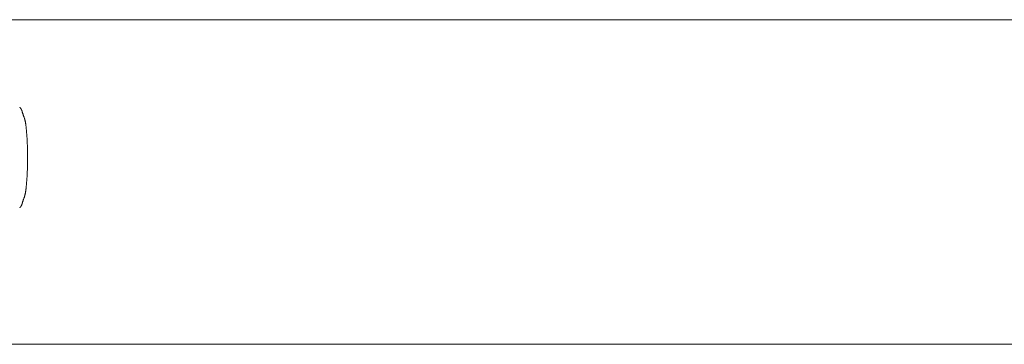
# Model space of a CAD drawing. Units: millimetres. Extents: x 0 to 4795, y -644 to 0.
# Drawn here: x 885 to 888, y -225 to -224 of the extents above; entities that cross this region are included whole.
import ezdxf

# ---------------------------------------------------------------- set-up
doc = ezdxf.new("R2010")
doc.units = ezdxf.units.MM
doc.layers.add('00_ICONOS', color=7, linetype='Continuous', lineweight=5)

msp = doc.modelspace()

# ---------------------------------------------------------------- linework, layer by layer
at = {"layer": '00_ICONOS'}
for p, q in [((882.9113, -223.899), (892.1551, -223.899)), ((892.1551, -224.872), (882.9113, -224.872))]:
    msp.add_line(p, q, dxfattribs=at)
for points in [[(884.5832, -224.1615), (884.5832, -224.1615), (884.5832, -224.1615), (884.5832, -224.1615), (884.5832, -224.1615), (884.5832, -224.1615), (884.5832, -224.1615), (884.5833, -224.1615), (884.5834, -224.1616), (884.5834, -224.1617), (884.5835, -224.1617), (884.5836, -224.1618), (884.5837, -224.1619), (884.5838, -224.162), (884.5838, -224.1621), (884.5839, -224.1622), (884.584, -224.1622), (884.5841, -224.1623), (884.5842, -224.1624), (884.5842, -224.1625), (884.5843, -224.1626), (884.5844, -224.1627), (884.5845, -224.1627), (884.5845, -224.1628), (884.5846, -224.1629), (884.5847, -224.163), (884.5848, -224.1631), (884.5848, -224.1632), (884.5849, -224.1633), (884.585, -224.1633), (884.5851, -224.1634), (884.5851, -224.1635), (884.5852, -224.1636), (884.5853, -224.1637), (884.5854, -224.1638), (884.5854, -224.1639), (884.5855, -224.164), (884.5856, -224.1641), (884.5856, -224.1641), (884.5857, -224.1642), (884.5858, -224.1643), (884.5859, -224.1644), (884.5859, -224.1645), (884.586, -224.1646), (884.5861, -224.1647), (884.5861, -224.1648), (884.5862, -224.1649), (884.5863, -224.165), (884.5863, -224.1651), (884.5864, -224.1652), (884.5865, -224.1653), (884.5865, -224.1653), (884.5866, -224.1654), (884.5867, -224.1655), (884.5867, -224.1656), (884.5868, -224.1657), (884.5868, -224.1658), (884.5869, -224.1659), (884.587, -224.166), (884.587, -224.1661), (884.5871, -224.1662), (884.5872, -224.1663), (884.5872, -224.1664), (884.5873, -224.1665), (884.5873, -224.1666), (884.5874, -224.1667), (884.5875, -224.1668), (884.5875, -224.1669), (884.5876, -224.167), (884.5876, -224.1671), (884.5877, -224.1672), (884.5877, -224.1673), (884.5878, -224.1674), (884.5879, -224.1675), (884.5879, -224.1676), (884.588, -224.1677), (884.588, -224.1678), (884.5881, -224.1679), (884.5881, -224.168), (884.5882, -224.1681), (884.5882, -224.1682), (884.5883, -224.1683), (884.5883, -224.1684), (884.5884, -224.1685), (884.5885, -224.1686), (884.5885, -224.1687), (884.5886, -224.1688), (884.5886, -224.1689), (884.5887, -224.169), (884.5887, -224.1691), (884.5887, -224.1692), (884.5888, -224.1693), (884.5888, -224.1694), (884.5889, -224.1695), (884.5889, -224.1696), (884.589, -224.1697), (884.589, -224.1698), (884.5891, -224.17), (884.5891, -224.1701), (884.5892, -224.1702), (884.5892, -224.1703), (884.5893, -224.1704), (884.5893, -224.1705), (884.5893, -224.1706), (884.5894, -224.1707), (884.5894, -224.1708), (884.5895, -224.1709), (884.5895, -224.171), (884.5895, -224.1711), (884.5896, -224.1712), (884.5896, -224.1713), (884.5897, -224.1714), (884.5897, -224.1716), (884.5897, -224.1717), (884.5898, -224.1718), (884.5898, -224.1719), (884.5898, -224.172), (884.5899, -224.1721), (884.5899, -224.1722), (884.59, -224.1723), (884.59, -224.1724), (884.59, -224.1725), (884.5901, -224.1726), (884.5901, -224.1728), (884.5901, -224.1729), (884.5902, -224.173), (884.5902, -224.1731), (884.5902, -224.1732), (884.5902, -224.1733), (884.5903, -224.1734), (884.5903, -224.1735), (884.5903, -224.1736)], [(884.5903, -224.1737), (884.5907, -224.175), (884.591, -224.1763), (884.5914, -224.1775), (884.5918, -224.1788), (884.5922, -224.1801), (884.5926, -224.1814), (884.5931, -224.1826), (884.5935, -224.1839), (884.594, -224.1852), (884.5945, -224.1864), (884.595, -224.1877)], [(884.5903, -224.1737), (884.5904, -224.1738), (884.5904, -224.174), (884.5904, -224.1742), (884.5905, -224.1743), (884.5905, -224.1745), (884.5905, -224.1747), (884.5906, -224.1748), (884.5906, -224.175), (884.5906, -224.1751), (884.5906, -224.1753), (884.5906, -224.1754), (884.5906, -224.1756), (884.5906, -224.1757), (884.5906, -224.1759), (884.5906, -224.176), (884.5906, -224.1761)], [(884.595, -224.1877), (884.5954, -224.1888), (884.5959, -224.19), (884.5963, -224.1912), (884.5967, -224.1924), (884.5971, -224.1937), (884.5975, -224.1949), (884.5979, -224.1962), (884.5983, -224.1975), (884.5986, -224.1988), (884.599, -224.2001), (884.5993, -224.2014), (884.5996, -224.2028), (884.5999, -224.2041), (884.6002, -224.2055), (884.6005, -224.2069), (884.6007, -224.2083), (884.601, -224.2098), (884.6012, -224.2112), (884.6014, -224.2127), (884.6016, -224.2142), (884.6018, -224.2157), (884.602, -224.2172), (884.6022, -224.2187)], [(884.6022, -224.2187), (884.6026, -224.2226), (884.603, -224.2265), (884.6033, -224.2305), (884.6037, -224.2344), (884.604, -224.2384), (884.6043, -224.2424), (884.6046, -224.2464), (884.6049, -224.2504), (884.6051, -224.2545), (884.6054, -224.2585), (884.6056, -224.2626), (884.6058, -224.2667), (884.606, -224.2708), (884.6062, -224.2749), (884.6063, -224.279), (884.6065, -224.2831), (884.6066, -224.2873), (884.6067, -224.2914), (884.6068, -224.2955), (884.6068, -224.2997), (884.6069, -224.3038), (884.6069, -224.308), (884.6069, -224.3121)], [(884.6069, -224.3121), (884.6069, -224.3163), (884.6069, -224.3204), (884.6068, -224.3246), (884.6068, -224.3287), (884.6067, -224.3329), (884.6066, -224.337), (884.6065, -224.3412), (884.6063, -224.3453), (884.6062, -224.3494), (884.606, -224.3535), (884.6058, -224.3576), (884.6056, -224.3617), (884.6054, -224.3658), (884.6051, -224.3698), (884.6049, -224.3739), (884.6046, -224.3779), (884.6043, -224.3819), (884.604, -224.3859), (884.6037, -224.3898), (884.6033, -224.3938), (884.603, -224.3977), (884.6026, -224.4016), (884.6022, -224.4055)], [(884.6022, -224.4055), (884.602, -224.407), (884.6018, -224.4085), (884.6016, -224.41), (884.6014, -224.4115), (884.6012, -224.413), (884.601, -224.4144), (884.6007, -224.4159), (884.6005, -224.4173), (884.6002, -224.4187), (884.5999, -224.4201), (884.5996, -224.4214), (884.5993, -224.4228), (884.599, -224.4241), (884.5987, -224.4254), (884.5983, -224.4267), (884.5979, -224.428), (884.5976, -224.4292), (884.5972, -224.4305), (884.5968, -224.4317), (884.5964, -224.4329), (884.5959, -224.4341), (884.5955, -224.4353), (884.595, -224.4365)], [(884.595, -224.4365), (884.5945, -224.4377), (884.594, -224.439), (884.5936, -224.4402), (884.5931, -224.4415), (884.5927, -224.4428), (884.5923, -224.4441), (884.5919, -224.4453), (884.5915, -224.4466), (884.5911, -224.4479), (884.5907, -224.4492), (884.5904, -224.4505)], [(884.5904, -224.4505), (884.5904, -224.4506), (884.5903, -224.4507), (884.5903, -224.4508), (884.5903, -224.4509), (884.5903, -224.451), (884.5902, -224.4511), (884.5902, -224.4511), (884.5902, -224.4512), (884.5902, -224.4513), (884.5901, -224.4514), (884.5901, -224.4515), (884.5901, -224.4516), (884.5901, -224.4517), (884.59, -224.4518), (884.59, -224.4519), (884.59, -224.4519), (884.59, -224.452), (884.5899, -224.4521), (884.5899, -224.4522), (884.5899, -224.4523), (884.5898, -224.4524), (884.5898, -224.4525), (884.5898, -224.4526), (884.5897, -224.4527), (884.5897, -224.4527), (884.5897, -224.4528), (884.5896, -224.4529), (884.5896, -224.453), (884.5896, -224.4531), (884.5896, -224.4532), (884.5895, -224.4533), (884.5895, -224.4534), (884.5895, -224.4534), (884.5894, -224.4535), (884.5894, -224.4536), (884.5893, -224.4537), (884.5893, -224.4538), (884.5893, -224.4539), (884.5892, -224.454), (884.5892, -224.454), (884.5892, -224.4541), (884.5891, -224.4542), (884.5891, -224.4543), (884.5891, -224.4544), (884.589, -224.4545), (884.589, -224.4546), (884.5889, -224.4546), (884.5889, -224.4547), (884.5889, -224.4548), (884.5888, -224.4549), (884.5888, -224.455), (884.5888, -224.4551), (884.5887, -224.4551), (884.5887, -224.4552), (884.5886, -224.4553), (884.5886, -224.4554), (884.5886, -224.4555), (884.5885, -224.4556), (884.5885, -224.4557), (884.5884, -224.4557), (884.5884, -224.4558), (884.5883, -224.4559), (884.5883, -224.456), (884.5883, -224.4561), (884.5882, -224.4561), (884.5882, -224.4562), (884.5881, -224.4563), (884.5881, -224.4564), (884.588, -224.4565), (884.588, -224.4566), (884.588, -224.4566), (884.5879, -224.4567), (884.5879, -224.4568), (884.5878, -224.4569), (884.5878, -224.457), (884.5877, -224.457), (884.5877, -224.4571), (884.5876, -224.4572), (884.5876, -224.4573), (884.5875, -224.4574), (884.5875, -224.4574), (884.5874, -224.4575), (884.5874, -224.4576), (884.5873, -224.4577), (884.5873, -224.4578), (884.5872, -224.4578), (884.5872, -224.4579), (884.5871, -224.458), (884.5871, -224.4581), (884.587, -224.4582), (884.587, -224.4582), (884.5869, -224.4583), (884.5869, -224.4584), (884.5868, -224.4585), (884.5868, -224.4585), (884.5867, -224.4586), (884.5867, -224.4587), (884.5866, -224.4588), (884.5866, -224.4588), (884.5865, -224.4589), (884.5865, -224.459), (884.5864, -224.4591), (884.5864, -224.4591), (884.5863, -224.4592), (884.5863, -224.4593), (884.5862, -224.4594), (884.5861, -224.4594), (884.5861, -224.4595), (884.586, -224.4596), (884.586, -224.4597), (884.5859, -224.4597), (884.5859, -224.4598), (884.5858, -224.4599), (884.5858, -224.46), (884.5857, -224.46), (884.5856, -224.4601), (884.5856, -224.4602), (884.5855, -224.4603), (884.5855, -224.4603), (884.5854, -224.4604), (884.5854, -224.4605), (884.5853, -224.4605), (884.5852, -224.4606), (884.5852, -224.4607), (884.5851, -224.4608), (884.5851, -224.4608), (884.585, -224.4609), (884.5849, -224.461), (884.5849, -224.461), (884.5848, -224.4611), (884.5848, -224.4612), (884.5847, -224.4612), (884.5846, -224.4613), (884.5846, -224.4614), (884.5845, -224.4615), (884.5844, -224.4615), (884.5844, -224.4616), (884.5843, -224.4617), (884.5843, -224.4617), (884.5842, -224.4618), (884.5841, -224.4619), (884.5841, -224.4619), (884.584, -224.462), (884.5839, -224.4621), (884.5839, -224.4621), (884.5838, -224.4622), (884.5837, -224.4623), (884.5837, -224.4623), (884.5836, -224.4624), (884.5836, -224.4625), (884.5835, -224.4625), (884.5834, -224.4626), (884.5834, -224.4627), (884.5833, -224.4627), (884.5833, -224.4627)]]:
    msp.add_lwpolyline(points, dxfattribs=at)

doc.saveas('drawing.dxf')
